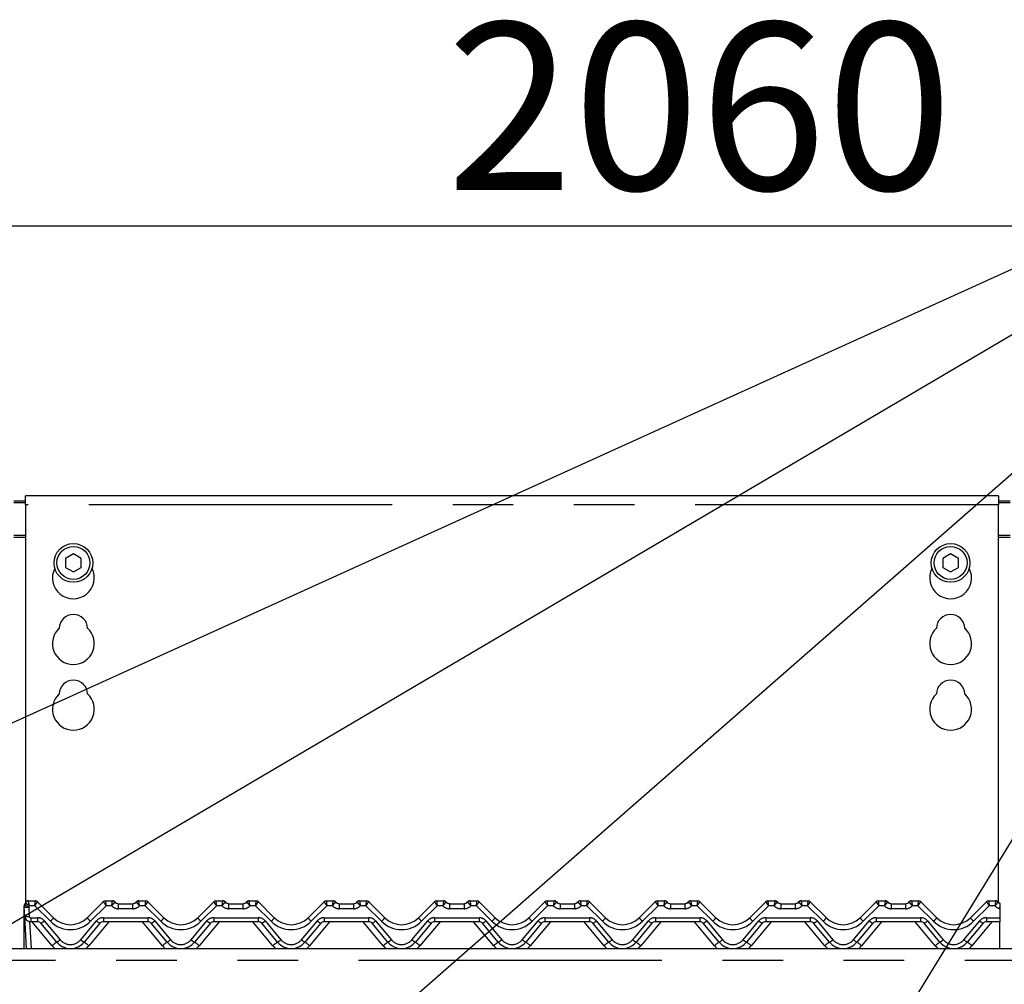
# Model space of a CAD drawing. Extents: x 0 to 415, y 0 to 292.
# Drawn here: x 103 to 124, y 238 to 259 of the extents above; entities that cross this region are included whole.
import ezdxf

# ---------------------------------------------------------------- set-up
doc = ezdxf.new("R2010")
doc.units = 0
doc.linetypes.add('PHANTOM', pattern=[12.7, 6.35, -1.27, 1.27, -1.27, 1.27, -1.27])
doc.layers.add('BEMAßUNG', color=96, linetype='CONTINUOUS')
doc.layers.add('SLD-0', color=179, linetype='CONTINUOUS')
doc.styles.add('SLDTEXTSTYLE0', font='TXT', dxfattribs={"width": 0.75})
doc.styles.add('SLDTEXTSTYLE2', font='TXT', dxfattribs={"width": 0.96})
doc.dimstyles.new('SLDDIMSTYLE1', dxfattribs={"dimtxt": 3.5, "dimasz": 3.302, "dimexe": 0, "dimexo": 0.0625, "dimgap": 0.875, "dimtad": 1, "dimdec": 0, "dimlfac": 20, "dimrnd": 1e-09, "dimzin": 12, "dimtxsty": 'SLDTEXTSTYLE0', "dimblk1": 'NONE', "dimblk2": 'NONE', "dimsah": 1, "dimcen": 0.09, "dimazin": 3, "dimtfac": 1, "dimtofl": 0, "dimtmove": 0, "dimatfit": 3, "dimtolj": 1, "dimtzin": 12})

# ---------------------------------------------------------------- blocks, each defined once
blk = doc.blocks.new('_D_4')
at = {"layer": 'BEMAßUNG'}
for p, q in [((39.085, 247.351), (39.085, 255.371)), ((167.835, 248.014), (167.835, 255.371)), ((39.085, 254.371), (167.835, 254.371))]:
    blk.add_line(p, q, dxfattribs=at)
for points in [[(39.085, 254.371), (42.387, 253.863), (42.387, 254.879)], [(167.835, 254.371), (164.533, 254.879), (164.533, 253.863)]]:
    blk.add_solid(points, dxfattribs=at)
at = {"layer": 'BEMAßUNG', "insert": (112.401, 258.621), "char_height": 3.5, "attachment_point": 1, "style": 'SLDTEXTSTYLE2'}
blk.add_mtext('2060', dxfattribs=at)
blk = doc.blocks.new('_NONE')

msp = doc.modelspace()

# ---------------------------------------------------------------- linework, layer by layer
at = {"layer": 'BEMAßUNG'}
for p in [(49.041, 219.35), (69.955, 220.154), (90.521, 219.68), (111.165, 220.161)]:
    msp.add_line(p, (134.389, 258.065), dxfattribs=at)
at = {"layer": 'SLD-0', "color": 179, "linetype": 'CONTINUOUS'}
for p, q in [((103.335, 248.609), (103.585, 248.609)), ((103.335, 248.577), (103.585, 248.577)), ((123.96, 248.719), (103.585, 248.719)), ((103.585, 248.531), (103.585, 248.719)), ((123.96, 248.719), (123.96, 248.531)), ((123.96, 248.609), (124.21, 248.609)), ((123.96, 248.577), (124.21, 248.577)), ((103.585, 248.531), (103.585, 240.201)), ((123.96, 240.208), (123.96, 248.531)), ((104.585, 247.5), (104.423, 247.406)), ((104.748, 247.406), (104.585, 247.5)), ((122.96, 247.5), (122.798, 247.406)), ((123.123, 247.406), (122.96, 247.5)), ((104.423, 247.406), (104.423, 247.219)), ((104.748, 247.219), (104.748, 247.406)), ((122.798, 247.406), (122.798, 247.219)), ((123.123, 247.219), (123.123, 247.406)), ((104.423, 247.219), (104.585, 247.125)), ((104.585, 247.125), (104.748, 247.219)), ((122.798, 247.219), (122.96, 247.125)), ((122.96, 247.125), (123.123, 247.219)), ((103.554, 240.086), (103.554, 240.112)), ((103.554, 240.079), (103.554, 240.086)), ((103.554, 239.239), (103.554, 240.079)), ((103.567, 239.92), (103.557, 240.111)), ((103.56, 240.146), (103.562, 240.15)), ((103.562, 240.15), (103.562, 240.151)), ((103.568, 240.162), (103.583, 240.194)), ((103.57, 240.162), (103.582, 240.193)), ((103.643, 240.239), (103.79, 240.239)), ((103.834, 240.221), (104.169, 239.886)), ((103.834, 240.221), (103.834, 240.221)), ((104.876, 239.886), (105.212, 240.221)), ((105.212, 240.221), (105.212, 240.221)), ((105.256, 240.239), (105.403, 240.239)), ((105.528, 240.177), (105.83, 240.177)), ((105.955, 240.239), (106.102, 240.239)), ((106.146, 240.221), (106.482, 239.886)), ((106.146, 240.221), (106.146, 240.221)), ((107.189, 239.886), (107.524, 240.221)), ((107.524, 240.221), (107.524, 240.221)), ((107.568, 240.239), (107.715, 240.239)), ((107.84, 240.177), (108.143, 240.177)), ((108.268, 240.239), (108.415, 240.239)), ((108.459, 240.221), (108.794, 239.886)), ((108.459, 240.221), (108.459, 240.221)), ((109.501, 239.886), (109.837, 240.221)), ((109.837, 240.221), (109.837, 240.221)), ((109.881, 240.239), (110.028, 240.239)), ((110.153, 240.177), (110.455, 240.177)), ((110.58, 240.239), (110.727, 240.239)), ((110.771, 240.221), (111.107, 239.886)), ((110.771, 240.221), (110.771, 240.221)), ((111.814, 239.886), (112.149, 240.221)), ((112.193, 240.239), (112.34, 240.239)), ((112.465, 240.177), (112.768, 240.177)), ((112.893, 240.239), (113.04, 240.239)), ((113.084, 240.221), (113.419, 239.886)), ((113.084, 240.221), (113.084, 240.221)), ((114.126, 239.886), (114.462, 240.221)), ((114.506, 240.239), (114.653, 240.239)), ((114.778, 240.177), (115.08, 240.177)), ((115.205, 240.239), (115.352, 240.239)), ((115.396, 240.221), (115.732, 239.886)), ((115.396, 240.221), (115.396, 240.221)), ((116.439, 239.886), (116.774, 240.221)), ((116.818, 240.239), (116.965, 240.239)), ((117.09, 240.177), (117.393, 240.177)), ((117.518, 240.239), (117.665, 240.239)), ((117.709, 240.221), (118.044, 239.886)), ((117.709, 240.221), (117.709, 240.221)), ((118.751, 239.886), (119.087, 240.221)), ((119.131, 240.239), (119.278, 240.239)), ((119.403, 240.177), (119.705, 240.177)), ((119.83, 240.239), (119.977, 240.239)), ((120.021, 240.221), (120.357, 239.886)), ((120.021, 240.221), (120.021, 240.221)), ((121.064, 239.886), (121.399, 240.221)), ((121.443, 240.239), (121.59, 240.239)), ((121.715, 240.177), (122.018, 240.177)), ((122.143, 240.239), (122.29, 240.239)), ((122.334, 240.221), (122.669, 239.886)), ((122.334, 240.221), (122.334, 240.221)), ((123.376, 239.886), (123.712, 240.221)), ((123.756, 240.239), (123.903, 240.239)), ((123.991, 240.082), (123.991, 240.108)), ((123.991, 240.077), (123.991, 239.886)), ((103.603, 239.239), (103.567, 239.92)), ((123.991, 239.886), (123.991, 239.802)), ((103.832, 239.802), (103.692, 239.802)), ((104.235, 239.373), (103.904, 239.768)), ((105.141, 239.768), (104.81, 239.373)), ((106.145, 239.802), (105.213, 239.802)), ((106.548, 239.373), (106.216, 239.768)), ((107.454, 239.768), (107.123, 239.373)), ((108.457, 239.802), (107.526, 239.802)), ((108.86, 239.373), (108.529, 239.768)), ((109.766, 239.768), (109.435, 239.373)), ((110.77, 239.802), (109.838, 239.802)), ((111.173, 239.373), (110.841, 239.768)), ((112.079, 239.768), (111.748, 239.373)), ((113.082, 239.802), (112.151, 239.802)), ((113.485, 239.373), (113.154, 239.768)), ((114.391, 239.768), (114.06, 239.373)), ((115.395, 239.802), (114.463, 239.802)), ((115.798, 239.373), (115.466, 239.768)), ((116.704, 239.768), (116.373, 239.373)), ((117.707, 239.802), (116.776, 239.802)), ((118.11, 239.373), (117.779, 239.768)), ((119.016, 239.768), (118.685, 239.373)), ((120.02, 239.802), (119.088, 239.802)), ((120.423, 239.373), (120.091, 239.768)), ((121.329, 239.768), (120.998, 239.373)), ((122.332, 239.802), (121.401, 239.802)), ((122.735, 239.373), (122.404, 239.768)), ((123.641, 239.768), (123.31, 239.373)), ((123.991, 239.802), (123.713, 239.802)), ((123.991, 239.239), (123.991, 239.802)), ((39.21, 239.239), (167.71, 239.239))]:
    msp.add_line(p, q, dxfattribs=at)
at = {"layer": 'SLD-0', "color": 8, "linetype": 'PHANTOM'}
for p, q in [((123.96, 248.531), (103.585, 248.531)), ((103.585, 247.884), (103.335, 247.884)), ((103.335, 247.852), (103.585, 247.852)), ((124.21, 247.884), (123.96, 247.884)), ((123.96, 247.852), (124.21, 247.852)), ((103.567, 240.157), (103.568, 240.158)), ((103.568, 240.161), (103.568, 240.162)), ((103.568, 240.162), (103.568, 240.162)), ((103.568, 240.158), (103.568, 240.161)), ((103.643, 240.239), (103.643, 240.239)), ((103.651, 240.106), (103.661, 239.916)), ((103.777, 240.136), (103.666, 240.136)), ((104.103, 239.81), (103.777, 240.136)), ((103.79, 240.239), (103.79, 240.239)), ((105.269, 240.136), (104.943, 239.81)), ((105.256, 240.239), (105.256, 240.239)), ((105.388, 240.136), (105.269, 240.136)), ((105.403, 240.239), (105.403, 240.239)), ((105.528, 240.073), (105.528, 240.177)), ((105.83, 240.073), (105.83, 240.177)), ((105.955, 240.239), (105.955, 240.239)), ((106.089, 240.136), (105.97, 240.136)), ((106.415, 239.81), (106.089, 240.136)), ((106.102, 240.239), (106.102, 240.239)), ((107.581, 240.136), (107.255, 239.81)), ((107.568, 240.239), (107.568, 240.239)), ((107.7, 240.136), (107.581, 240.136)), ((107.715, 240.239), (107.715, 240.239)), ((107.84, 240.073), (107.84, 240.177)), ((108.143, 240.073), (108.143, 240.177)), ((108.268, 240.239), (108.268, 240.239)), ((108.402, 240.136), (108.283, 240.136)), ((108.728, 239.81), (108.402, 240.136)), ((108.415, 240.239), (108.415, 240.239)), ((109.894, 240.136), (109.568, 239.81)), ((109.881, 240.239), (109.881, 240.239)), ((110.013, 240.136), (109.894, 240.136)), ((110.028, 240.239), (110.028, 240.239)), ((110.153, 240.177), (110.153, 240.073)), ((110.455, 240.177), (110.455, 240.073)), ((110.58, 240.239), (110.58, 240.239)), ((110.714, 240.136), (110.595, 240.136)), ((111.04, 239.81), (110.714, 240.136)), ((110.727, 240.239), (110.727, 240.239)), ((112.206, 240.136), (111.88, 239.81)), ((112.193, 240.239), (112.193, 240.239)), ((112.325, 240.136), (112.206, 240.136)), ((112.34, 240.239), (112.34, 240.239)), ((112.465, 240.177), (112.465, 240.073)), ((112.768, 240.177), (112.768, 240.073)), ((112.893, 240.239), (112.893, 240.239)), ((113.027, 240.136), (112.908, 240.136)), ((113.353, 239.81), (113.027, 240.136)), ((113.04, 240.239), (113.04, 240.239)), ((114.519, 240.136), (114.193, 239.81)), ((114.506, 240.239), (114.506, 240.239)), ((114.638, 240.136), (114.519, 240.136)), ((114.653, 240.239), (114.653, 240.239)), ((114.778, 240.177), (114.778, 240.073)), ((115.08, 240.177), (115.08, 240.073)), ((115.205, 240.239), (115.205, 240.239)), ((115.339, 240.136), (115.22, 240.136)), ((115.665, 239.81), (115.339, 240.136)), ((115.352, 240.239), (115.352, 240.239)), ((116.831, 240.136), (116.505, 239.81)), ((116.818, 240.239), (116.818, 240.239)), ((116.95, 240.136), (116.831, 240.136)), ((116.965, 240.239), (116.965, 240.239)), ((117.09, 240.177), (117.09, 240.073)), ((117.393, 240.177), (117.393, 240.073)), ((117.518, 240.239), (117.518, 240.239)), ((117.652, 240.136), (117.533, 240.136)), ((117.978, 239.81), (117.652, 240.136)), ((117.665, 240.239), (117.665, 240.239)), ((119.144, 240.136), (118.818, 239.81)), ((119.131, 240.239), (119.131, 240.239)), ((119.263, 240.136), (119.144, 240.136)), ((119.278, 240.239), (119.278, 240.239)), ((119.403, 240.177), (119.403, 240.073)), ((119.705, 240.177), (119.705, 240.073)), ((119.83, 240.239), (119.83, 240.239)), ((119.964, 240.136), (119.845, 240.136)), ((120.29, 239.81), (119.964, 240.136)), ((119.977, 240.239), (119.977, 240.239)), ((121.456, 240.136), (121.13, 239.81)), ((121.443, 240.239), (121.443, 240.239)), ((121.575, 240.136), (121.456, 240.136)), ((121.59, 240.239), (121.59, 240.239)), ((121.715, 240.177), (121.715, 240.073)), ((122.018, 240.177), (122.018, 240.073)), ((122.143, 240.239), (122.143, 240.239)), ((122.277, 240.136), (122.158, 240.136)), ((122.603, 239.81), (122.277, 240.136)), ((122.29, 240.239), (122.29, 240.239)), ((123.769, 240.136), (123.443, 239.81)), ((123.756, 240.239), (123.756, 240.239)), ((123.888, 240.136), (123.769, 240.136)), ((123.903, 240.239), (123.903, 240.239)), ((103.692, 239.886), (103.832, 239.886)), ((103.692, 239.886), (103.692, 239.802)), ((103.832, 239.886), (103.832, 239.802)), ((105.213, 239.886), (106.145, 239.886)), ((105.213, 239.886), (105.213, 239.802)), ((105.83, 240.073), (105.528, 240.073)), ((106.145, 239.886), (106.145, 239.802)), ((107.526, 239.886), (108.457, 239.886)), ((107.526, 239.886), (107.526, 239.802)), ((108.143, 240.073), (107.84, 240.073)), ((108.457, 239.886), (108.457, 239.802)), ((109.838, 239.886), (110.77, 239.886)), ((109.838, 239.886), (109.838, 239.802)), ((110.455, 240.073), (110.153, 240.073)), ((110.77, 239.886), (110.77, 239.802)), ((112.151, 239.886), (113.082, 239.886)), ((112.151, 239.886), (112.151, 239.802)), ((112.768, 240.073), (112.465, 240.073)), ((113.082, 239.886), (113.082, 239.802)), ((114.463, 239.886), (115.395, 239.886)), ((114.463, 239.886), (114.463, 239.802)), ((115.08, 240.073), (114.778, 240.073)), ((115.395, 239.886), (115.395, 239.802)), ((116.776, 239.886), (117.707, 239.886)), ((116.776, 239.886), (116.776, 239.802)), ((117.393, 240.073), (117.09, 240.073)), ((117.707, 239.886), (117.707, 239.802)), ((119.088, 239.886), (120.02, 239.886)), ((119.088, 239.886), (119.088, 239.802)), ((119.705, 240.073), (119.403, 240.073)), ((120.02, 239.886), (120.02, 239.802)), ((121.401, 239.886), (122.332, 239.886)), ((121.401, 239.886), (121.401, 239.802)), ((122.018, 240.073), (121.715, 240.073)), ((122.332, 239.886), (122.332, 239.802)), ((123.713, 239.886), (123.991, 239.886)), ((123.713, 239.886), (123.713, 239.802)), ((103.667, 239.805), (103.697, 239.239)), ((104.14, 239.3), (103.718, 239.802)), ((103.976, 239.819), (104.307, 239.424)), ((104.738, 239.424), (105.07, 239.819)), ((105.327, 239.802), (104.906, 239.3)), ((106.452, 239.3), (106.031, 239.802)), ((106.288, 239.819), (106.62, 239.424)), ((107.051, 239.424), (107.382, 239.819)), ((107.64, 239.802), (107.218, 239.3)), ((108.765, 239.3), (108.343, 239.802)), ((108.601, 239.819), (108.932, 239.424)), ((109.363, 239.424), (109.695, 239.819)), ((109.952, 239.802), (109.531, 239.3)), ((111.077, 239.3), (110.656, 239.802)), ((110.913, 239.819), (111.245, 239.424)), ((111.676, 239.424), (112.007, 239.819)), ((112.265, 239.802), (111.843, 239.3)), ((113.39, 239.3), (112.968, 239.802)), ((113.226, 239.819), (113.557, 239.424)), ((113.988, 239.424), (114.32, 239.819)), ((114.577, 239.802), (114.156, 239.3)), ((115.702, 239.3), (115.281, 239.802)), ((115.538, 239.819), (115.87, 239.424)), ((116.301, 239.424), (116.632, 239.819)), ((116.89, 239.802), (116.468, 239.3)), ((118.015, 239.3), (117.593, 239.802)), ((117.851, 239.819), (118.182, 239.424)), ((118.613, 239.424), (118.945, 239.819)), ((119.202, 239.802), (118.781, 239.3)), ((120.327, 239.3), (119.906, 239.802)), ((120.163, 239.819), (120.495, 239.424)), ((120.926, 239.424), (121.257, 239.819)), ((121.515, 239.802), (121.093, 239.3)), ((122.64, 239.3), (122.218, 239.802)), ((122.476, 239.819), (122.807, 239.424)), ((123.238, 239.424), (123.57, 239.819)), ((123.827, 239.802), (123.406, 239.3)), ((167.71, 238.989), (39.21, 238.989))]:
    msp.add_line(p, q, dxfattribs=at)
at = {"layer": 'SLD-0', "color": 179, "linetype": 'CONTINUOUS'}
for centre, radius in [((104.585, 247.312), 0.406), ((122.96, 247.312), 0.406), ((104.585, 247.312), 0.344), ((122.96, 247.312), 0.344)]:
    msp.add_circle(centre, radius, dxfattribs=at)
for centre, radius, start, end in [((104.585, 247), 0.438, 153.0269, 26.9731), ((122.96, 247), 0.438, 153.0269, 26.9731), ((104.585, 245.937), 0.297, 1.7342, 178.2658), ((122.96, 245.937), 0.297, 1.7342, 178.2658), ((104.585, 245.625), 0.438, 132.7079, 47.2921), ((122.96, 245.625), 0.438, 132.7079, 47.2921), ((104.585, 244.562), 0.297, 1.7342, 178.2658), ((122.96, 244.562), 0.297, 1.7342, 178.2658), ((104.585, 244.25), 0.438, 132.7079, 47.2921), ((122.96, 244.25), 0.438, 132.7079, 47.2921), ((103.651, 240.115), 0.0938, 148.8284, 183), ((103.491, 240.213), 0.0937, 328.8284, 346.7995), ((103.643, 240.177), 0.0625, 90, 166.8379), ((103.79, 240.177), 0.0624, 45.0047, 90.0607), ((103.79, 240.177), 0.0625, 45, 90), ((105.256, 240.177), 0.0624, 89.9393, 134.9953), ((105.256, 240.177), 0.0625, 90, 135), ((105.403, 240.177), 0.0625, 36.8699, 90), ((105.542, 240.302), 0.125, 221.8103, 270), ((105.528, 240.271), 0.0938, 216.8825, 270), ((105.816, 240.302), 0.125, 270, 318.1897), ((105.83, 240.271), 0.0938, 270, 323.1175), ((105.955, 240.177), 0.0625, 90, 143.1301), ((106.102, 240.177), 0.0624, 45.0047, 90.0607), ((106.102, 240.177), 0.0625, 45, 90), ((107.568, 240.177), 0.0624, 89.9393, 134.9953), ((107.568, 240.177), 0.0625, 90, 135), ((107.715, 240.177), 0.0625, 36.8699, 90), ((107.855, 240.302), 0.125, 221.8103, 270), ((107.84, 240.271), 0.0938, 216.8825, 270), ((108.128, 240.302), 0.125, 270, 318.1897), ((108.143, 240.271), 0.0938, 270, 323.1175), ((108.268, 240.177), 0.0625, 90, 143.1301), ((108.415, 240.177), 0.0624, 45.0047, 90.0607), ((108.415, 240.177), 0.0625, 45, 90), ((109.881, 240.177), 0.0624, 89.9393, 134.9953), ((109.881, 240.177), 0.0625, 90, 135), ((110.028, 240.177), 0.0625, 36.8699, 90), ((110.167, 240.302), 0.125, 221.8103, 270), ((110.153, 240.271), 0.0938, 216.8825, 270), ((110.441, 240.302), 0.125, 270, 318.1897), ((110.455, 240.271), 0.0938, 270, 323.1175), ((110.58, 240.177), 0.0625, 90, 143.1301), ((110.727, 240.177), 0.0624, 45.0047, 90.0607), ((110.727, 240.177), 0.0625, 45, 90), ((112.193, 240.177), 0.0624, 89.9393, 134.9953), ((112.193, 240.177), 0.0625, 90, 135), ((112.34, 240.177), 0.0625, 36.8699, 90), ((112.48, 240.302), 0.125, 221.8103, 270), ((112.465, 240.271), 0.0938, 216.8825, 270), ((112.753, 240.302), 0.125, 270, 318.1897), ((112.768, 240.271), 0.0938, 270, 323.1175), ((112.893, 240.177), 0.0625, 90, 143.1301), ((113.04, 240.177), 0.0624, 45.0047, 90.0607), ((113.04, 240.177), 0.0625, 45, 90), ((114.506, 240.177), 0.0624, 89.9393, 134.9953), ((114.506, 240.177), 0.0625, 90, 135), ((114.653, 240.177), 0.0625, 36.8699, 90), ((114.792, 240.302), 0.125, 221.8103, 270), ((114.778, 240.271), 0.0938, 216.8825, 270), ((115.066, 240.302), 0.125, 270, 318.1897), ((115.08, 240.271), 0.0938, 270, 323.1175), ((115.205, 240.177), 0.0625, 90, 143.1301), ((115.352, 240.177), 0.0624, 45.0047, 90.0607), ((115.352, 240.177), 0.0625, 45, 90), ((116.818, 240.177), 0.0624, 89.9393, 134.9953), ((116.818, 240.177), 0.0625, 90, 135), ((116.965, 240.177), 0.0625, 36.8699, 90), ((117.105, 240.302), 0.125, 221.8103, 270), ((117.09, 240.271), 0.0938, 216.8825, 270), ((117.378, 240.302), 0.125, 270, 318.1897), ((117.393, 240.271), 0.0937, 270, 323.1175), ((117.518, 240.177), 0.0625, 90, 143.1301), ((117.665, 240.177), 0.0624, 45.0047, 90.0607), ((117.665, 240.177), 0.0625, 45, 90), ((119.131, 240.177), 0.0624, 89.9393, 134.9953), ((119.131, 240.177), 0.0625, 90, 135), ((119.278, 240.177), 0.0625, 36.8699, 90), ((119.417, 240.302), 0.125, 221.8103, 270), ((119.403, 240.271), 0.0938, 216.8825, 270), ((119.691, 240.302), 0.125, 270, 318.1897), ((119.705, 240.271), 0.0938, 270, 323.1175), ((119.83, 240.177), 0.0625, 90, 143.1301), ((119.977, 240.177), 0.0624, 45.0047, 90.0607), ((119.977, 240.177), 0.0625, 45, 90), ((121.443, 240.177), 0.0624, 89.9393, 134.9953), ((121.443, 240.177), 0.0625, 90, 135), ((121.59, 240.177), 0.0625, 36.8699, 90), ((121.73, 240.302), 0.125, 221.8103, 270), ((121.715, 240.271), 0.0938, 216.8825, 270), ((122.003, 240.302), 0.125, 270, 318.1897), ((122.018, 240.271), 0.0938, 270, 323.1175), ((122.143, 240.177), 0.0625, 90, 143.1301), ((122.29, 240.177), 0.0624, 45.0047, 90.0607), ((122.29, 240.177), 0.0625, 45, 90), ((123.756, 240.177), 0.0624, 89.9393, 134.9953), ((123.756, 240.177), 0.0625, 90, 135), ((123.903, 240.177), 0.0625, 36.8699, 90), ((124.042, 240.302), 0.125, 221.8103, 245.7369), ((124.028, 240.271), 0.0938, 216.8825, 247.0129), ((103.692, 239.927), 0.125, 183, 270), ((104.523, 240.239), 0.5, 225, 315), ((106.835, 240.239), 0.5, 225, 315), ((109.148, 240.239), 0.5, 225, 315), ((111.46, 240.239), 0.5, 225, 315), ((113.773, 240.239), 0.5, 225, 315), ((116.085, 240.239), 0.5, 225, 315), ((118.398, 240.239), 0.5, 225, 315), ((120.71, 240.239), 0.5, 225, 315), ((123.023, 240.239), 0.5, 225, 315), ((103.832, 239.708), 0.0938, 40, 90), ((105.213, 239.708), 0.0938, 90, 140), ((106.145, 239.708), 0.0938, 40, 90), ((107.526, 239.708), 0.0938, 90, 140), ((108.457, 239.708), 0.0938, 40, 90), ((109.838, 239.708), 0.0938, 90, 140), ((110.77, 239.708), 0.0938, 40, 90), ((112.151, 239.708), 0.0938, 90, 140), ((113.082, 239.708), 0.0938, 40, 90), ((114.463, 239.708), 0.0938, 90, 140), ((115.395, 239.708), 0.0938, 40, 90), ((116.776, 239.708), 0.0938, 90, 140), ((117.707, 239.708), 0.0938, 40, 90), ((119.088, 239.708), 0.0938, 90, 140), ((120.02, 239.708), 0.0938, 40, 90), ((121.401, 239.708), 0.0938, 90, 140), ((122.332, 239.708), 0.0938, 40, 90), ((123.713, 239.708), 0.0938, 90, 140), ((104.523, 239.614), 0.375, 220, 320), ((106.835, 239.614), 0.375, 220, 320), ((109.148, 239.614), 0.375, 220, 320), ((111.46, 239.614), 0.375, 220, 320), ((113.773, 239.614), 0.375, 220, 320), ((116.085, 239.614), 0.375, 220, 320), ((118.398, 239.614), 0.375, 220, 320), ((120.71, 239.614), 0.375, 220, 320), ((123.023, 239.614), 0.375, 220, 320)]:
    msp.add_arc(centre, radius, start, end, dxfattribs=at)
at = {"layer": 'SLD-0', "color": 8, "linetype": 'PHANTOM'}
for centre, radius, start, end in [((103.559, 240.091), 0.00689, 218.7739, 265.9103), ((103.559, 240.086), 0.00929, 235.7034, 269.9626), ((103.616, 240.334), 0.231, 255.3198, 278.6966), ((103.778, 240.364), 0.288, 224.0635, 243.8938), ((103.643, 240.177), 0.0623, 89.833, 166.7299), ((103.491, 240.203), 0.188, 328.8284, 339.1194), ((105.528, 240.261), 0.188, 221.8103, 270), ((105.403, 240.177), 0.0624, 36.8933, 90.0901), ((105.83, 240.261), 0.188, 270, 318.1897), ((105.955, 240.177), 0.0624, 89.9099, 143.1067), ((107.84, 240.261), 0.188, 221.8103, 270), ((107.715, 240.177), 0.0624, 36.8933, 90.0901), ((108.143, 240.261), 0.188, 270, 318.1897), ((108.268, 240.177), 0.0624, 89.9099, 143.1067), ((110.153, 240.261), 0.188, 221.8103, 270), ((110.028, 240.177), 0.0624, 36.8933, 90.0901), ((110.455, 240.261), 0.188, 270, 318.1897), ((110.58, 240.177), 0.0624, 89.9099, 143.1067), ((112.465, 240.261), 0.188, 221.8103, 270), ((112.34, 240.177), 0.0624, 36.8933, 90.0901), ((112.768, 240.261), 0.188, 270, 318.1897), ((112.893, 240.177), 0.0624, 89.9099, 143.1067), ((114.778, 240.261), 0.188, 221.8103, 270), ((114.653, 240.177), 0.0624, 36.8933, 90.0901), ((115.08, 240.261), 0.188, 270, 318.1897), ((115.205, 240.177), 0.0624, 89.9099, 143.1067), ((117.09, 240.261), 0.188, 221.8103, 270), ((116.965, 240.177), 0.0624, 36.8933, 90.0901), ((117.393, 240.261), 0.188, 270, 318.1897), ((117.518, 240.177), 0.0624, 89.9099, 143.1067), ((119.403, 240.261), 0.188, 221.8103, 270), ((119.278, 240.177), 0.0624, 36.8933, 90.0901), ((119.705, 240.261), 0.188, 270, 318.1897), ((119.83, 240.177), 0.0624, 89.9099, 143.1067), ((121.715, 240.261), 0.188, 221.8103, 270), ((121.59, 240.177), 0.0624, 36.8933, 90.0901), ((122.018, 240.261), 0.188, 270, 318.1897), ((122.143, 240.177), 0.0624, 89.9099, 143.1067), ((124.028, 240.261), 0.187, 221.8103, 258.74), ((123.903, 240.177), 0.0624, 36.8933, 90.0901), ((103.626, 240.144), 0.231, 255.3198, 278.6966), ((103.692, 239.917), 0.0313, 183, 270), ((103.832, 239.698), 0.188, 40, 90), ((103.872, 240.078), 0.354, 310.7358, 327.1387), ((105.173, 240.078), 0.354, 212.8613, 229.2642), ((105.213, 239.698), 0.188, 90, 140), ((106.145, 239.698), 0.188, 40, 90), ((106.185, 240.078), 0.354, 310.7358, 327.1387), ((107.486, 240.078), 0.354, 212.8613, 229.2642), ((107.526, 239.698), 0.188, 90, 140), ((108.457, 239.698), 0.188, 40, 90), ((108.497, 240.078), 0.354, 310.7358, 327.1387), ((109.798, 240.078), 0.354, 212.8613, 229.2642), ((109.838, 239.698), 0.188, 90, 140), ((110.77, 239.698), 0.188, 40, 90), ((110.81, 240.078), 0.354, 310.7358, 327.1387), ((112.111, 240.078), 0.354, 212.8613, 229.2642), ((112.151, 239.698), 0.188, 90, 140), ((113.082, 239.698), 0.188, 40, 90), ((113.122, 240.078), 0.354, 310.7358, 327.1387), ((114.423, 240.078), 0.354, 212.8613, 229.2642), ((114.463, 239.698), 0.188, 90, 140), ((115.395, 239.698), 0.188, 40, 90), ((115.435, 240.078), 0.354, 310.7358, 327.1387), ((116.736, 240.078), 0.354, 212.8613, 229.2642), ((116.776, 239.698), 0.188, 90, 140), ((117.707, 239.698), 0.188, 40, 90), ((117.747, 240.078), 0.354, 310.7358, 327.1387), ((119.048, 240.078), 0.354, 212.8613, 229.2642), ((119.088, 239.698), 0.188, 90, 140), ((120.02, 239.698), 0.188, 40, 90), ((120.06, 240.078), 0.354, 310.7358, 327.1387), ((121.361, 240.078), 0.354, 212.8613, 229.2642), ((121.401, 239.698), 0.188, 90, 140), ((122.332, 239.698), 0.188, 40, 90), ((122.372, 240.078), 0.354, 310.7358, 327.1387), ((123.673, 240.078), 0.354, 212.8613, 229.2642), ((123.713, 239.698), 0.188, 90, 140), ((103.785, 240.014), 0.272, 295.8227, 314.3647), ((104.523, 240.23), 0.594, 225, 315), ((105.26, 240.014), 0.272, 225.6353, 244.1773), ((106.098, 240.014), 0.272, 295.8227, 314.3647), ((106.835, 240.23), 0.594, 225, 315), ((107.573, 240.014), 0.272, 225.6353, 244.1773), ((108.41, 240.014), 0.272, 295.8227, 314.3647), ((109.148, 240.23), 0.594, 225, 315), ((109.885, 240.014), 0.272, 225.6353, 244.1773), ((110.723, 240.014), 0.272, 295.8227, 314.3647), ((111.46, 240.23), 0.594, 225, 315), ((112.198, 240.014), 0.272, 225.6353, 244.1773), ((113.035, 240.014), 0.272, 295.8227, 314.3647), ((113.773, 240.23), 0.594, 225, 315), ((114.51, 240.014), 0.272, 225.6353, 244.1773), ((115.348, 240.014), 0.272, 295.8227, 314.3647), ((116.085, 240.23), 0.594, 225, 315), ((116.823, 240.014), 0.272, 225.6353, 244.1773), ((117.66, 240.014), 0.272, 295.8227, 314.3647), ((118.398, 240.23), 0.594, 225, 315), ((119.135, 240.014), 0.272, 225.6353, 244.1773), ((119.973, 240.014), 0.272, 295.8227, 314.3647), ((120.71, 240.23), 0.594, 225, 315), ((121.448, 240.014), 0.272, 225.6353, 244.1773), ((122.285, 240.014), 0.272, 295.8227, 314.3647), ((123.023, 240.23), 0.594, 225, 315), ((123.76, 240.014), 0.272, 225.6353, 244.1773), ((104.643, 238.746), 0.748, 122.9909, 132.2578), ((104.523, 239.621), 0.5, 220, 229.7368), ((104.117, 239.619), 0.272, 295.8227, 314.3647), ((104.523, 239.605), 0.281, 220, 320), ((104.929, 239.619), 0.272, 225.6353, 244.1773), ((104.403, 238.746), 0.748, 47.7422, 57.0091), ((104.523, 239.621), 0.5, 310.2632, 320), ((106.955, 238.746), 0.748, 122.9909, 132.2578), ((106.835, 239.621), 0.5, 220, 229.7368), ((106.429, 239.619), 0.272, 295.8227, 314.3647), ((106.835, 239.605), 0.281, 220, 320), ((107.241, 239.619), 0.272, 225.6353, 244.1773), ((106.715, 238.746), 0.748, 47.7422, 57.0091), ((106.835, 239.621), 0.5, 310.2632, 320), ((109.268, 238.746), 0.748, 122.9909, 132.2578), ((109.148, 239.621), 0.5, 220, 229.7368), ((108.742, 239.619), 0.272, 295.8227, 314.3647), ((109.148, 239.605), 0.281, 220, 320), ((109.554, 239.619), 0.272, 225.6353, 244.1773), ((109.028, 238.746), 0.748, 47.7422, 57.0091), ((109.148, 239.621), 0.5, 310.2632, 320), ((111.58, 238.746), 0.748, 122.9909, 132.2578), ((111.46, 239.621), 0.5, 220, 229.7368), ((111.054, 239.619), 0.272, 295.8227, 314.3647), ((111.46, 239.605), 0.281, 220, 320), ((111.866, 239.619), 0.272, 225.6353, 244.1773), ((111.34, 238.746), 0.748, 47.7422, 57.0091), ((111.46, 239.621), 0.5, 310.2632, 320), ((113.893, 238.746), 0.748, 122.9909, 132.2578), ((113.773, 239.621), 0.5, 220, 229.7368), ((113.367, 239.619), 0.272, 295.8227, 314.3647), ((113.773, 239.605), 0.281, 220, 320), ((114.179, 239.619), 0.272, 225.6353, 244.1773), ((113.653, 238.746), 0.748, 47.7422, 57.0091), ((113.773, 239.621), 0.5, 310.2632, 320), ((116.205, 238.746), 0.748, 122.9909, 132.2578), ((116.085, 239.621), 0.5, 220, 229.7368), ((115.679, 239.619), 0.272, 295.8227, 314.3647), ((116.085, 239.605), 0.281, 220, 320), ((116.491, 239.619), 0.272, 225.6353, 244.1773), ((115.965, 238.746), 0.748, 47.7422, 57.0091), ((116.085, 239.621), 0.5, 310.2632, 320), ((118.518, 238.746), 0.748, 122.9909, 132.2578), ((118.398, 239.621), 0.5, 220, 229.7368), ((117.992, 239.619), 0.272, 295.8227, 314.3647), ((118.398, 239.605), 0.281, 220, 320), ((118.804, 239.619), 0.272, 225.6353, 244.1773), ((118.278, 238.746), 0.748, 47.7422, 57.0091), ((118.398, 239.621), 0.5, 310.2632, 320), ((120.83, 238.746), 0.748, 122.9909, 132.2578), ((120.71, 239.621), 0.5, 220, 229.7368), ((120.304, 239.619), 0.272, 295.8227, 314.3647), ((120.71, 239.605), 0.281, 220, 320), ((121.116, 239.619), 0.272, 225.6353, 244.1773), ((120.59, 238.746), 0.748, 47.7422, 57.0091), ((120.71, 239.621), 0.5, 310.2632, 320), ((123.143, 238.746), 0.748, 122.9909, 132.2578), ((123.023, 239.621), 0.5, 220, 229.7368), ((122.617, 239.619), 0.272, 295.8227, 314.3647), ((123.023, 239.605), 0.281, 220, 320), ((123.429, 239.619), 0.272, 225.6353, 244.1773), ((122.903, 238.746), 0.748, 47.7422, 57.0091), ((123.023, 239.621), 0.5, 310.2632, 320)]:
    msp.add_arc(centre, radius, start, end, dxfattribs=at)
for centre, major_axis, ratio, start_param, end_param in [((103.777, 240.146), (0.0129, 0.0937), 0.014218, 4.60963, 6.254406), ((103.777, 240.146), (0.0571, 0.0755), 0.062703, 4.629731, 6.274507), ((105.269, 240.146), (-0.0571, 0.0755), 0.062703, 0.008678, 1.653455), ((105.269, 240.146), (-0.0129, 0.0937), 0.014218, 0.028779, 1.673556), ((106.089, 240.146), (0.0129, 0.0937), 0.014218, 4.60963, 6.254406), ((106.089, 240.146), (0.0571, 0.0755), 0.062703, 4.629731, 6.274507), ((107.581, 240.146), (-0.0571, 0.0755), 0.062703, 0.008678, 1.653455), ((107.581, 240.146), (-0.0129, 0.0937), 0.014218, 0.028779, 1.673556), ((108.402, 240.146), (0.0129, 0.0937), 0.014218, 4.60963, 6.254406), ((108.402, 240.146), (0.0571, 0.0755), 0.062703, 4.629731, 6.274507), ((109.894, 240.146), (-0.0571, 0.0755), 0.062703, 0.008678, 1.653455), ((109.894, 240.146), (-0.0129, 0.0937), 0.014218, 0.028779, 1.673556), ((110.714, 240.146), (0.0129, 0.0937), 0.014218, 4.60963, 6.254406), ((110.714, 240.146), (0.0571, 0.0755), 0.062703, 4.629731, 6.274507), ((112.206, 240.146), (-0.0571, 0.0755), 0.062703, 0.008678, 1.653455), ((112.206, 240.146), (-0.0129, 0.0937), 0.014218, 0.028779, 1.673556), ((113.027, 240.146), (0.0129, 0.0937), 0.014218, 4.60963, 6.254406), ((113.027, 240.146), (0.0571, 0.0755), 0.062703, 4.629731, 6.274507), ((114.519, 240.146), (-0.0571, 0.0755), 0.062703, 0.008678, 1.653455), ((114.519, 240.146), (-0.0129, 0.0937), 0.014218, 0.028779, 1.673556), ((115.339, 240.146), (0.0129, 0.0937), 0.014218, 4.60963, 6.254406), ((115.339, 240.146), (0.0571, 0.0755), 0.062703, 4.629731, 6.274507), ((116.831, 240.146), (-0.0571, 0.0755), 0.062703, 0.008678, 1.653455), ((116.831, 240.146), (-0.0129, 0.0937), 0.014218, 0.028779, 1.673556), ((117.652, 240.146), (0.0129, 0.0937), 0.014218, 4.60963, 6.254406), ((117.652, 240.146), (0.0571, 0.0755), 0.062703, 4.629731, 6.274507), ((119.144, 240.146), (-0.0571, 0.0755), 0.062703, 0.008678, 1.653455), ((119.144, 240.146), (-0.0129, 0.0937), 0.014218, 0.028779, 1.673556), ((119.964, 240.146), (0.0129, 0.0937), 0.014218, 4.60963, 6.254406), ((119.964, 240.146), (0.0571, 0.0755), 0.062703, 4.629731, 6.274507), ((121.456, 240.146), (-0.0571, 0.0755), 0.062703, 0.008678, 1.653455), ((121.456, 240.146), (-0.0129, 0.0937), 0.014218, 0.028779, 1.673556), ((122.277, 240.146), (0.0129, 0.0937), 0.014218, 4.60963, 6.254406), ((122.277, 240.146), (0.0571, 0.0755), 0.062703, 4.629731, 6.274507), ((123.769, 240.146), (-0.0571, 0.0755), 0.062703, 0.008678, 1.653455), ((123.769, 240.146), (-0.0129, 0.0937), 0.014218, 0.028779, 1.673556)]:
    msp.add_ellipse(centre, major_axis=major_axis, ratio=ratio, start_param=start_param, end_param=end_param, dxfattribs=at)
at = {"layer": 'SLD-0', "color": 179, "linetype": 'CONTINUOUS'}
for points, knots in [([(103.554, 240.112), (103.555, 240.119), (103.555, 240.133), (103.561, 240.15), (103.567, 240.159), (103.568, 240.162)], [0, 0, 0, 0, 0.4249738, 0.7953342, 1, 1, 1, 1]), ([(123.991, 240.184), (123.991, 240.183), (123.991, 240.181), (123.991, 240.166), (123.991, 240.143), (123.991, 240.112), (123.991, 240.089), (123.991, 240.077)], [0, 0, 0, 0, 0.186996, 0.373737, 0.567819, 0.775067, 1, 1, 1, 1])]:
    msp.add_open_spline(points, degree=3, knots=knots, dxfattribs=at)
at = {"layer": 'SLD-0', "color": 8, "linetype": 'PHANTOM'}
for points, knots in [([(103.666, 240.136), (103.666, 240.136), (103.663, 240.138), (103.651, 240.146), (103.631, 240.159), (103.608, 240.172), (103.593, 240.181), (103.583, 240.188), (103.582, 240.19), (103.582, 240.191)], [0, 0, 0, 0, 0.003324, 0.059276, 0.288523, 0.485128, 0.65651, 0.824801, 1, 1, 1, 1]), ([(103.666, 240.136), (103.666, 240.136), (103.665, 240.139), (103.662, 240.153), (103.656, 240.177), (103.65, 240.203), (103.646, 240.222), (103.643, 240.235), (103.643, 240.238), (103.643, 240.239)], [0, 0, 0, 0, 0.00331, 0.059076, 0.288416, 0.485672, 0.657399, 0.825478, 1, 1, 1, 1]), ([(105.388, 240.136), (105.388, 240.136), (105.39, 240.148), (105.393, 240.171), (105.398, 240.2), (105.401, 240.221), (105.403, 240.236), (105.403, 240.238), (105.403, 240.239)], [0, 0, 0, 0, 0.003392, 0.241398, 0.441072, 0.627698, 0.812321, 1, 1, 1, 1]), ([(105.388, 240.136), (105.388, 240.136), (105.396, 240.145), (105.411, 240.163), (105.43, 240.185), (105.443, 240.2), (105.452, 240.211), (105.452, 240.213), (105.453, 240.214)], [0, 0, 0, 0, 0.003398, 0.241453, 0.440851, 0.627296, 0.812014, 1, 1, 1, 1]), ([(105.97, 240.136), (105.97, 240.136), (105.962, 240.145), (105.947, 240.163), (105.928, 240.185), (105.914, 240.2), (105.906, 240.211), (105.905, 240.213), (105.905, 240.214)], [0, 0, 0, 0, 0.003398, 0.241453, 0.440851, 0.627296, 0.812014, 1, 1, 1, 1]), ([(105.97, 240.136), (105.97, 240.136), (105.968, 240.148), (105.965, 240.171), (105.96, 240.2), (105.957, 240.221), (105.955, 240.236), (105.955, 240.238), (105.955, 240.239)], [0, 0, 0, 0, 0.003392, 0.241398, 0.441072, 0.627698, 0.812321, 1, 1, 1, 1]), ([(107.7, 240.136), (107.7, 240.136), (107.702, 240.148), (107.706, 240.171), (107.71, 240.2), (107.713, 240.221), (107.715, 240.236), (107.715, 240.238), (107.715, 240.239)], [0, 0, 0, 0, 0.003392, 0.241398, 0.441072, 0.627698, 0.812321, 1, 1, 1, 1]), ([(107.7, 240.136), (107.701, 240.136), (107.708, 240.145), (107.723, 240.163), (107.742, 240.185), (107.756, 240.2), (107.765, 240.211), (107.765, 240.213), (107.765, 240.214)], [0, 0, 0, 0, 0.003398, 0.241453, 0.440851, 0.627296, 0.812014, 1, 1, 1, 1]), ([(108.283, 240.136), (108.282, 240.136), (108.275, 240.145), (108.26, 240.163), (108.241, 240.185), (108.227, 240.2), (108.218, 240.211), (108.218, 240.213), (108.218, 240.214)], [0, 0, 0, 0, 0.003398, 0.241453, 0.440851, 0.627296, 0.812014, 1, 1, 1, 1]), ([(108.283, 240.136), (108.283, 240.136), (108.281, 240.148), (108.277, 240.171), (108.273, 240.2), (108.27, 240.221), (108.268, 240.236), (108.268, 240.238), (108.268, 240.239)], [0, 0, 0, 0, 0.003392, 0.241398, 0.441072, 0.627698, 0.812321, 1, 1, 1, 1]), ([(110.013, 240.136), (110.013, 240.136), (110.015, 240.148), (110.018, 240.171), (110.023, 240.2), (110.026, 240.221), (110.028, 240.236), (110.028, 240.238), (110.028, 240.239)], [0, 0, 0, 0, 0.003392, 0.241398, 0.441072, 0.627698, 0.812321, 1, 1, 1, 1]), ([(110.013, 240.136), (110.013, 240.136), (110.021, 240.145), (110.036, 240.163), (110.055, 240.185), (110.068, 240.2), (110.077, 240.211), (110.077, 240.213), (110.078, 240.214)], [0, 0, 0, 0, 0.003398, 0.241453, 0.440851, 0.627296, 0.812014, 1, 1, 1, 1]), ([(110.53, 240.214), (110.53, 240.213), (110.531, 240.211), (110.539, 240.2), (110.553, 240.185), (110.572, 240.163), (110.587, 240.145), (110.595, 240.136), (110.595, 240.136)], [0, 0, 0, 0, 0.187986, 0.372704, 0.559149, 0.758547, 0.996602, 1, 1, 1, 1]), ([(110.58, 240.239), (110.58, 240.238), (110.58, 240.236), (110.582, 240.221), (110.585, 240.2), (110.59, 240.171), (110.593, 240.148), (110.595, 240.136), (110.595, 240.136)], [0, 0, 0, 0, 0.187679, 0.372302, 0.558928, 0.758602, 0.996608, 1, 1, 1, 1]), ([(112.34, 240.239), (112.34, 240.238), (112.34, 240.236), (112.338, 240.221), (112.335, 240.2), (112.331, 240.171), (112.327, 240.148), (112.325, 240.136), (112.325, 240.136)], [0, 0, 0, 0, 0.187679, 0.372302, 0.558928, 0.758602, 0.996608, 1, 1, 1, 1]), ([(112.39, 240.214), (112.39, 240.213), (112.39, 240.211), (112.381, 240.2), (112.367, 240.185), (112.348, 240.163), (112.333, 240.145), (112.326, 240.136), (112.325, 240.136)], [0, 0, 0, 0, 0.187986, 0.372704, 0.559149, 0.758547, 0.996602, 1, 1, 1, 1]), ([(112.843, 240.214), (112.843, 240.213), (112.843, 240.211), (112.852, 240.2), (112.866, 240.185), (112.885, 240.163), (112.9, 240.145), (112.907, 240.136), (112.908, 240.136)], [0, 0, 0, 0, 0.187986, 0.372704, 0.559149, 0.758547, 0.996602, 1, 1, 1, 1]), ([(112.893, 240.239), (112.893, 240.238), (112.893, 240.236), (112.895, 240.221), (112.898, 240.2), (112.902, 240.171), (112.906, 240.148), (112.908, 240.136), (112.908, 240.136)], [0, 0, 0, 0, 0.187679, 0.372302, 0.558928, 0.758602, 0.996608, 1, 1, 1, 1]), ([(114.653, 240.239), (114.653, 240.238), (114.653, 240.236), (114.651, 240.221), (114.648, 240.2), (114.643, 240.171), (114.64, 240.148), (114.638, 240.136), (114.638, 240.136)], [0, 0, 0, 0, 0.187679, 0.372302, 0.558928, 0.758602, 0.996608, 1, 1, 1, 1]), ([(114.703, 240.214), (114.702, 240.213), (114.702, 240.211), (114.693, 240.2), (114.68, 240.185), (114.661, 240.163), (114.646, 240.145), (114.638, 240.136), (114.638, 240.136)], [0, 0, 0, 0, 0.187986, 0.372704, 0.559149, 0.758547, 0.996602, 1, 1, 1, 1]), ([(115.155, 240.214), (115.155, 240.213), (115.156, 240.211), (115.164, 240.2), (115.178, 240.185), (115.197, 240.163), (115.212, 240.145), (115.22, 240.136), (115.22, 240.136)], [0, 0, 0, 0, 0.187986, 0.372704, 0.559149, 0.758547, 0.996602, 1, 1, 1, 1]), ([(115.205, 240.239), (115.205, 240.238), (115.205, 240.236), (115.207, 240.221), (115.21, 240.2), (115.215, 240.171), (115.218, 240.148), (115.22, 240.136), (115.22, 240.136)], [0, 0, 0, 0, 0.187679, 0.372302, 0.558928, 0.758602, 0.996608, 1, 1, 1, 1]), ([(116.965, 240.239), (116.965, 240.238), (116.965, 240.236), (116.963, 240.221), (116.96, 240.2), (116.956, 240.171), (116.952, 240.148), (116.95, 240.136), (116.95, 240.136)], [0, 0, 0, 0, 0.1876791, 0.372302, 0.5589278, 0.7586016, 0.9966082, 1, 1, 1, 1]), ([(117.015, 240.214), (117.015, 240.213), (117.015, 240.211), (117.006, 240.2), (116.992, 240.185), (116.973, 240.163), (116.958, 240.145), (116.951, 240.136), (116.95, 240.136)], [0, 0, 0, 0, 0.187986, 0.372704, 0.559149, 0.758547, 0.996602, 1, 1, 1, 1]), ([(117.468, 240.214), (117.468, 240.213), (117.468, 240.211), (117.477, 240.2), (117.491, 240.185), (117.51, 240.163), (117.525, 240.145), (117.532, 240.136), (117.533, 240.136)], [0, 0, 0, 0, 0.187986, 0.372704, 0.559149, 0.758547, 0.996602, 1, 1, 1, 1]), ([(117.518, 240.239), (117.518, 240.238), (117.518, 240.236), (117.52, 240.221), (117.523, 240.2), (117.527, 240.171), (117.531, 240.148), (117.533, 240.136), (117.533, 240.136)], [0, 0, 0, 0, 0.187679, 0.372302, 0.558928, 0.758602, 0.996608, 1, 1, 1, 1]), ([(119.278, 240.239), (119.278, 240.238), (119.278, 240.236), (119.276, 240.221), (119.273, 240.2), (119.268, 240.171), (119.265, 240.148), (119.263, 240.136), (119.263, 240.136)], [0, 0, 0, 0, 0.187679, 0.372302, 0.558928, 0.758602, 0.996608, 1, 1, 1, 1]), ([(119.328, 240.214), (119.327, 240.213), (119.327, 240.211), (119.318, 240.2), (119.305, 240.185), (119.286, 240.163), (119.271, 240.145), (119.263, 240.136), (119.263, 240.136)], [0, 0, 0, 0, 0.1879865, 0.3727044, 0.5591487, 0.7585473, 0.996602, 1, 1, 1, 1]), ([(119.78, 240.214), (119.78, 240.213), (119.781, 240.211), (119.789, 240.2), (119.803, 240.185), (119.822, 240.163), (119.837, 240.145), (119.845, 240.136), (119.845, 240.136)], [0, 0, 0, 0, 0.187986, 0.372704, 0.559149, 0.758547, 0.996602, 1, 1, 1, 1]), ([(119.83, 240.239), (119.83, 240.238), (119.83, 240.236), (119.832, 240.221), (119.835, 240.2), (119.84, 240.171), (119.843, 240.148), (119.845, 240.136), (119.845, 240.136)], [0, 0, 0, 0, 0.187679, 0.372302, 0.558928, 0.758602, 0.996608, 1, 1, 1, 1]), ([(121.59, 240.239), (121.59, 240.238), (121.59, 240.236), (121.588, 240.221), (121.585, 240.2), (121.581, 240.171), (121.577, 240.148), (121.575, 240.136), (121.575, 240.136)], [0, 0, 0, 0, 0.1876791, 0.372302, 0.5589278, 0.7586016, 0.9966082, 1, 1, 1, 1]), ([(121.64, 240.214), (121.64, 240.213), (121.64, 240.211), (121.631, 240.2), (121.617, 240.185), (121.598, 240.163), (121.583, 240.145), (121.576, 240.136), (121.575, 240.136)], [0, 0, 0, 0, 0.187986, 0.372704, 0.559149, 0.758547, 0.996602, 1, 1, 1, 1]), ([(122.093, 240.214), (122.093, 240.213), (122.093, 240.211), (122.102, 240.2), (122.116, 240.185), (122.135, 240.163), (122.15, 240.145), (122.157, 240.136), (122.158, 240.136)], [0, 0, 0, 0, 0.187986, 0.372704, 0.559149, 0.758547, 0.996602, 1, 1, 1, 1]), ([(122.143, 240.239), (122.143, 240.238), (122.143, 240.236), (122.145, 240.221), (122.148, 240.2), (122.152, 240.171), (122.156, 240.148), (122.158, 240.136), (122.158, 240.136)], [0, 0, 0, 0, 0.187679, 0.372302, 0.558928, 0.758602, 0.996608, 1, 1, 1, 1]), ([(123.903, 240.239), (123.903, 240.238), (123.903, 240.236), (123.901, 240.221), (123.898, 240.2), (123.893, 240.171), (123.89, 240.148), (123.888, 240.136), (123.888, 240.136)], [0, 0, 0, 0, 0.187679, 0.372302, 0.558928, 0.758602, 0.996608, 1, 1, 1, 1]), ([(123.953, 240.214), (123.952, 240.213), (123.952, 240.211), (123.943, 240.2), (123.93, 240.185), (123.911, 240.163), (123.896, 240.145), (123.888, 240.136), (123.888, 240.136)], [0, 0, 0, 0, 0.187986, 0.372704, 0.559149, 0.758547, 0.996602, 1, 1, 1, 1])]:
    msp.add_open_spline(points, degree=3, knots=knots, dxfattribs=at)

# ---------------------------------------------------------------- dimensions: what is measured, and where the dimension line sits
at = {"layer": 'BEMAßUNG'}
dim = msp.add_linear_dim(base=(39.085, 254.371), p1=(167.835, 247.014), p2=(39.085, 246.351), dimstyle='SLDDIMSTYLE1', dxfattribs=at)
dim.commit()
dim.dimension.update_dxf_attribs({"geometry": '_D_4', "text_midpoint": (117.573, 254.371), "dimtype": 160})

doc.saveas('drawing.dxf')
